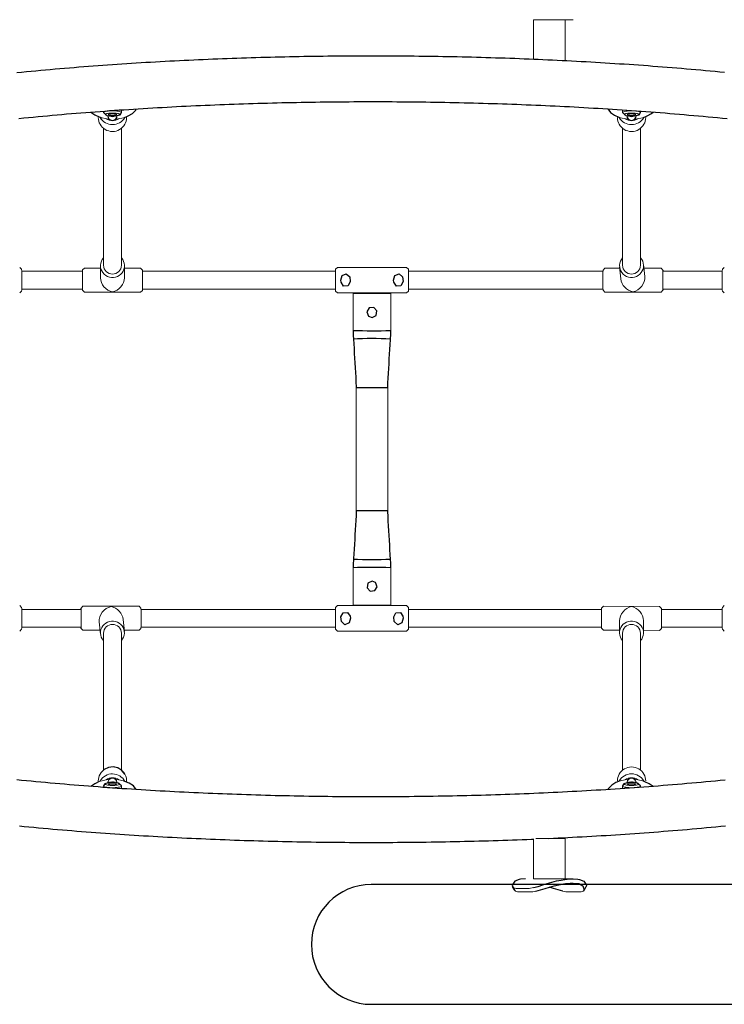
# Model space of a CAD drawing. Extents: x 5586 to 6228, y -5725 to -4998.
# Drawn here: x 5807 to 5836, y -5435 to -5394 of the extents above; entities that cross this region are included whole.
import ezdxf

# ---------------------------------------------------------------- set-up
doc = ezdxf.new("R2010")
doc.units = 0
doc.header["$MEASUREMENT"] = 0
for name, color, linetype in [('2D_BLACK', 251, 'CONTINUOUS'), ('2D_GALV', 145, 'CONTINUOUS'), ('2D_NRG_POST_CLR', 5, 'CONTINUOUS'), ('2D_NRGACCENT', 40, 'CONTINUOUS'), ('2D_REDROPE', 12, 'CONTINUOUS'), ('PHASE-1', 6, 'CONTINUOUS')]:
    doc.layers.add(name, color=color, linetype=linetype)

# ---------------------------------------------------------------- blocks, each defined once
blk = doc.blocks.new('RSTACO00')
at = {"layer": '2D_BLACK', "linetype": 'Continuous', "lineweight": 15}
for p, q in [((13.26, -14.126), (13.181, -14.205)), ((13.181, -14.205), (13.181, -14.924)), ((14.181, -14.205), (14.102, -14.126)), ((14.181, -16.547), (14.181, -14.205)), ((27.303, -14.266), (27.293, -16.608)), ((27.382, -14.187), (27.303, -14.266)), ((28.303, -14.27), (28.225, -14.191)), ((28.3, -14.939), (28.303, -14.27)), ((13.53, -14.889), (13.025, -14.94)), ((28.404, -14.939), (27.9, -14.939)), ((13.125, -15.935), (13.63, -15.884)), ((13.181, -15.929), (13.181, -16.547)), ((27.9, -15.939), (28.404, -15.939)), ((28.293, -16.612), (28.296, -15.939)), ((13.181, -16.547), (13.26, -16.626)), ((14.102, -16.626), (14.181, -16.547)), ((27.293, -16.608), (27.372, -16.687)), ((28.214, -16.691), (28.293, -16.612)), ((13.186, -35.927), (13.183, -36.6)), ((13.265, -35.848), (13.186, -35.927)), ((14.186, -35.931), (14.107, -35.852)), ((14.176, -38.273), (14.186, -35.931)), ((27.377, -35.913), (27.298, -35.992)), ((27.298, -35.992), (27.298, -38.334)), ((28.298, -35.992), (28.219, -35.913)), ((28.298, -36.61), (28.298, -35.992)), ((13.579, -36.6), (13.075, -36.6)), ((28.354, -36.604), (27.849, -36.655)), ((13.075, -37.6), (13.579, -37.6)), ((13.179, -37.6), (13.176, -38.269)), ((27.949, -37.65), (28.454, -37.599)), ((28.298, -38.334), (28.298, -37.615)), ((13.176, -38.269), (13.254, -38.348)), ((14.097, -38.352), (14.176, -38.273)), ((27.298, -38.334), (27.377, -38.413)), ((28.219, -38.413), (28.298, -38.334))]:
    blk.add_line(p, q, dxfattribs=at)
for points in [[(13.307, -14.122), (13.291, -14.123), (13.268, -14.125), (13.26, -14.126), (13.265, -14.128), (13.285, -14.129), (13.318, -14.131), (13.364, -14.132), (13.42, -14.133), (13.486, -14.134), (13.558, -14.135), (13.634, -14.135), (13.711, -14.135), (13.788, -14.135), (13.861, -14.134), (13.928, -14.134), (13.986, -14.132), (14.035, -14.131), (14.071, -14.13), (14.093, -14.128)], [(14.093, -14.128), (14.102, -14.127), (14.096, -14.125), (14.076, -14.123), (14.055, -14.122)], [(14.181, -14.205), (14.18, -14.205), (14.17, -14.207)], [(27.313, -14.266), (27.303, -14.266), (27.303, -14.266)], [(27.382, -14.187), (27.382, -14.187), (27.391, -14.187)], [(27.391, -14.187), (27.414, -14.187), (27.45, -14.187), (27.498, -14.187), (27.556, -14.188), (27.623, -14.188), (27.696, -14.188), (27.773, -14.188), (27.85, -14.189), (27.926, -14.189), (27.998, -14.189), (28.064, -14.19), (28.12, -14.19), (28.166, -14.19), (28.199, -14.19), (28.219, -14.191), (28.225, -14.191)], [(12.747, -15.065), (12.752, -15.061), (12.818, -15.011), (12.893, -14.973), (12.972, -14.948), (13.054, -14.938), (13.137, -14.942), (13.219, -14.96), (13.296, -14.992), (13.366, -15.037), (13.429, -15.093), (13.481, -15.159), (13.521, -15.233), (13.549, -15.313), (13.563, -15.397), (13.563, -15.482), (13.549, -15.565), (13.521, -15.645), (13.481, -15.719), (13.429, -15.785), (13.366, -15.84), (13.296, -15.885), (13.219, -15.916), (13.137, -15.933), (13.054, -15.937), (12.972, -15.926), (12.893, -15.9), (12.818, -15.862), (12.754, -15.813)], [(28.729, -15.813), (28.726, -15.816), (28.659, -15.866), (28.584, -15.904), (28.505, -15.928), (28.422, -15.939), (28.339, -15.935), (28.258, -15.916), (28.181, -15.884), (28.111, -15.84), (28.049, -15.783), (27.997, -15.717), (27.957, -15.643), (27.929, -15.563), (27.916, -15.479), (27.916, -15.394), (27.93, -15.311), (27.958, -15.231), (27.999, -15.157), (28.052, -15.091), (28.114, -15.036), (28.185, -14.991), (28.262, -14.96), (28.344, -14.943), (28.427, -14.939), (28.509, -14.951), (28.588, -14.976), (28.662, -15.014), (28.729, -15.065)], [(14.17, -16.549), (14.18, -16.547), (14.181, -16.547)], [(27.293, -16.608), (27.294, -16.608), (27.304, -16.608)], [(27.381, -16.687), (27.372, -16.687), (27.378, -16.687), (27.397, -16.687), (27.424, -16.688)], [(28.172, -16.691), (28.183, -16.691), (28.206, -16.691), (28.214, -16.691), (28.209, -16.691), (28.189, -16.69), (28.155, -16.69), (28.11, -16.69), (28.053, -16.69), (27.988, -16.689), (27.916, -16.689), (27.84, -16.689), (27.762, -16.688), (27.686, -16.688), (27.613, -16.688), (27.546, -16.688), (27.487, -16.687), (27.439, -16.687), (27.403, -16.687), (27.381, -16.687)], [(13.307, -35.848), (13.296, -35.848), (13.273, -35.848), (13.265, -35.848), (13.27, -35.848), (13.29, -35.849), (13.324, -35.849), (13.369, -35.849), (13.426, -35.849), (13.491, -35.85), (13.563, -35.85), (13.639, -35.85), (13.717, -35.851), (13.793, -35.851), (13.866, -35.851), (13.933, -35.851), (13.992, -35.852), (14.04, -35.852), (14.076, -35.852), (14.098, -35.852)], [(14.098, -35.852), (14.107, -35.852), (14.101, -35.852), (14.082, -35.852), (14.055, -35.851)], [(14.186, -35.931), (14.185, -35.931), (14.175, -35.931)], [(27.309, -35.99), (27.299, -35.991), (27.298, -35.992)], [(12.75, -36.726), (12.753, -36.723), (12.82, -36.673), (12.895, -36.635), (12.974, -36.611), (13.057, -36.6), (13.14, -36.604), (13.221, -36.623), (13.298, -36.654), (13.368, -36.699), (13.43, -36.756), (13.482, -36.822), (13.522, -36.896), (13.55, -36.976), (13.563, -37.06), (13.563, -37.145), (13.549, -37.228), (13.521, -37.308), (13.48, -37.382), (13.427, -37.447), (13.365, -37.503), (13.294, -37.547), (13.217, -37.579), (13.135, -37.596), (13.052, -37.599), (12.97, -37.588), (12.891, -37.563), (12.817, -37.525), (12.75, -37.474)], [(28.732, -37.474), (28.727, -37.478), (28.661, -37.528), (28.586, -37.566), (28.507, -37.591), (28.425, -37.601), (28.342, -37.597), (28.26, -37.579), (28.183, -37.547), (28.113, -37.502), (28.05, -37.446), (27.998, -37.38), (27.958, -37.306), (27.93, -37.226), (27.916, -37.142), (27.916, -37.057), (27.93, -36.974), (27.958, -36.894), (27.998, -36.82), (28.05, -36.754), (28.113, -36.698), (28.183, -36.654), (28.26, -36.623), (28.342, -36.606), (28.425, -36.602), (28.507, -36.613), (28.586, -36.639), (28.66, -36.677), (28.725, -36.726)], [(14.088, -38.352), (14.065, -38.352), (14.029, -38.352), (13.981, -38.352), (13.923, -38.351), (13.856, -38.351), (13.783, -38.351), (13.706, -38.35), (13.629, -38.35), (13.552, -38.35), (13.481, -38.35), (13.415, -38.349), (13.359, -38.349), (13.313, -38.349), (13.28, -38.348), (13.26, -38.348), (13.254, -38.348)], [(14.097, -38.352), (14.097, -38.352), (14.088, -38.352)], [(14.165, -38.273), (14.176, -38.273), (14.176, -38.273)], [(27.298, -38.334), (27.299, -38.333), (27.309, -38.332)], [(27.386, -38.411), (27.377, -38.412), (27.383, -38.414), (27.403, -38.416), (27.424, -38.417)], [(28.172, -38.417), (28.188, -38.416), (28.211, -38.414), (28.219, -38.413), (28.214, -38.411), (28.194, -38.409), (28.161, -38.408), (28.115, -38.407), (28.059, -38.406), (27.993, -38.405), (27.921, -38.404), (27.845, -38.404), (27.767, -38.404), (27.691, -38.404), (27.618, -38.405), (27.551, -38.405), (27.492, -38.406), (27.444, -38.408), (27.408, -38.409), (27.386, -38.411)]]:
    blk.add_lwpolyline(points, dxfattribs=at)
for centre, radius, start, end in [((13.053, -15.439), 0.374, 270.904, 89.096), ((28.426, -15.439), 0.374, 90.904, 269.096), ((13.681, -8.557), 8.08, 267.0128, 272.9885), ((27.798, -43.988), 8.086, 87.0156, 92.9869), ((13.053, -37.1), 0.374, 270.904, 89.096), ((28.426, -37.1), 0.374, 90.904, 269.096)]:
    blk.add_arc(centre, radius, start, end, dxfattribs=at)
for centre, major_axis, ratio, start_param, end_param in [((13.681, -15.376), (-0.403, 0.365), 0.809804, 3.977635, 5.651206), ((27.798, -15.439), (0.389, 0.387), 0.814425, 0.685501, 2.252074), ((13.681, -15.376), (0.371, 0.41), 0.816877, 3.876347, 5.344368), ((27.798, -15.439), (-0.387, 0.388), 0.814137, 0.885295, 2.460315), ((13.681, -37.1), (-0.387, 0.388), 0.814137, 4.026888, 5.601907), ((27.798, -37.163), (0.371, 0.41), 0.816877, 0.734754, 2.202776), ((13.681, -37.1), (0.389, 0.387), 0.814425, 3.827094, 5.393667), ((27.798, -37.163), (-0.403, 0.365), 0.809804, 0.836042, 2.509613)]:
    blk.add_ellipse(centre, major_axis=major_axis, ratio=ratio, start_param=start_param, end_param=end_param, dxfattribs=at)
at = {"layer": '2D_GALV', "linetype": 'Continuous', "lineweight": 15}
for p, q in [((13.15, -11.567), (13.228, -11.646)), ((14.133, -11.646), (14.212, -11.567)), ((27.267, -11.567), (27.346, -11.646)), ((28.251, -11.646), (28.329, -11.567)), ((6.686, -15.065), (6.623, -15.065)), ((34.857, -15.065), (34.792, -15.065)), ((6.836, -15.252), (6.813, -15.252)), ((34.666, -15.252), (34.643, -15.252)), ((6.57, -15.813), (6.686, -15.813)), ((6.813, -15.626), (6.836, -15.626)), ((34.643, -15.626), (34.666, -15.626)), ((34.792, -15.813), (34.909, -15.813)), ((13.228, -24.749), (13.149, -24.828)), ((13.149, -24.828), (13.149, -27.711)), ((13.228, -24.749), (14.133, -24.749)), ((14.212, -24.828), (14.133, -24.749)), ((14.212, -27.711), (14.212, -24.828)), ((27.346, -24.749), (27.267, -24.828)), ((27.267, -24.828), (27.267, -27.711)), ((27.346, -24.749), (28.251, -24.749)), ((28.329, -24.828), (28.251, -24.749)), ((28.329, -27.711), (28.329, -24.828)), ((14.232, -25.486), (14.232, -27.053)), ((27.247, -25.486), (27.247, -27.053)), ((14.212, -25.643), (14.232, -25.643)), ((27.247, -25.643), (27.267, -25.643)), ((14.232, -26.895), (14.212, -26.895)), ((27.267, -26.895), (27.247, -26.895)), ((13.149, -27.711), (13.228, -27.79)), ((14.133, -27.79), (13.228, -27.79)), ((14.133, -27.79), (14.212, -27.711)), ((27.267, -27.711), (27.346, -27.79)), ((28.251, -27.79), (27.346, -27.79)), ((28.251, -27.79), (28.329, -27.711)), ((6.686, -36.726), (6.57, -36.726)), ((6.836, -36.913), (6.813, -36.913)), ((34.909, -36.726), (34.793, -36.726)), ((6.813, -37.287), (6.836, -37.287)), ((34.643, -37.287), (34.666, -37.287)), ((6.622, -37.474), (6.686, -37.474)), ((13.228, -40.893), (13.15, -40.971)), ((14.212, -40.971), (14.133, -40.893)), ((27.346, -40.893), (27.267, -40.971)), ((28.329, -40.971), (28.251, -40.893))]:
    blk.add_line(p, q, dxfattribs=at)
for points in [[(14.133, -11.646), (14.126, -11.648), (14.104, -11.651), (14.069, -11.653), (14.021, -11.655), (13.963, -11.657), (13.895, -11.658), (13.821, -11.659), (13.741, -11.66), (13.66, -11.66), (13.58, -11.659), (13.503, -11.659), (13.431, -11.657), (13.368, -11.656), (13.315, -11.654), (13.273, -11.652), (13.245, -11.649), (13.23, -11.647), (13.228, -11.646)], [(28.251, -11.646), (28.249, -11.647), (28.234, -11.649), (28.206, -11.652), (28.164, -11.654), (28.111, -11.656), (28.048, -11.657), (27.976, -11.659), (27.899, -11.659), (27.819, -11.66), (27.737, -11.66), (27.658, -11.659), (27.584, -11.658), (27.516, -11.657), (27.457, -11.655), (27.41, -11.653), (27.375, -11.651), (27.353, -11.648), (27.346, -11.646)], [(6.686, -15.813), (6.678, -15.811), (6.664, -15.796), (6.65, -15.768), (6.637, -15.727), (6.626, -15.675), (6.618, -15.615), (6.612, -15.547), (6.609, -15.475), (6.609, -15.402), (6.612, -15.331), (6.618, -15.263), (6.626, -15.202), (6.637, -15.151), (6.65, -15.11), (6.664, -15.082), (6.678, -15.067), (6.686, -15.065)], [(6.819, -15.319), (6.813, -15.263), (6.804, -15.216), (6.793, -15.179), (6.78, -15.155), (6.767, -15.144), (6.754, -15.147), (6.741, -15.164), (6.729, -15.194), (6.719, -15.235), (6.711, -15.286), (6.706, -15.344), (6.703, -15.407), (6.703, -15.471), (6.706, -15.534), (6.711, -15.592), (6.719, -15.643), (6.729, -15.684), (6.741, -15.714), (6.754, -15.731), (6.767, -15.734), (6.78, -15.723), (6.793, -15.698), (6.804, -15.662), (6.813, -15.615), (6.819, -15.559)], [(34.66, -15.559), (34.666, -15.615), (34.675, -15.662), (34.686, -15.698), (34.699, -15.723), (34.712, -15.734), (34.725, -15.731), (34.738, -15.714), (34.75, -15.684), (34.76, -15.643), (34.768, -15.592), (34.773, -15.534), (34.776, -15.471), (34.776, -15.407), (34.773, -15.344), (34.768, -15.286), (34.76, -15.235), (34.75, -15.194), (34.738, -15.164), (34.725, -15.147), (34.712, -15.144), (34.699, -15.155), (34.686, -15.179), (34.675, -15.216), (34.666, -15.263), (34.66, -15.319)], [(34.793, -15.065), (34.801, -15.067), (34.815, -15.082), (34.829, -15.11), (34.842, -15.151), (34.853, -15.202), (34.861, -15.263), (34.867, -15.331), (34.87, -15.402), (34.87, -15.475), (34.867, -15.547), (34.861, -15.615), (34.853, -15.675), (34.842, -15.727), (34.829, -15.768), (34.815, -15.796), (34.801, -15.811), (34.793, -15.813)], [(6.798, -15.439), (6.797, -15.39), (6.792, -15.345), (6.785, -15.308), (6.776, -15.283), (6.766, -15.272), (6.756, -15.276), (6.746, -15.294), (6.738, -15.325), (6.732, -15.366), (6.729, -15.414), (6.729, -15.464), (6.732, -15.512), (6.738, -15.553), (6.746, -15.584), (6.756, -15.602), (6.766, -15.606), (6.776, -15.595), (6.785, -15.57), (6.792, -15.533), (6.797, -15.488), (6.798, -15.439)], [(6.821, -15.311), (6.821, -15.314), (6.819, -15.319)], [(6.821, -15.567), (6.821, -15.564), (6.819, -15.559)], [(34.658, -15.311), (34.658, -15.314), (34.66, -15.319)], [(34.658, -15.567), (34.658, -15.564), (34.66, -15.559)], [(34.681, -15.439), (34.682, -15.488), (34.687, -15.533), (34.694, -15.57), (34.703, -15.595), (34.713, -15.606), (34.723, -15.602), (34.733, -15.584), (34.741, -15.553), (34.747, -15.512), (34.75, -15.464), (34.75, -15.414), (34.747, -15.366), (34.741, -15.325), (34.733, -15.294), (34.723, -15.276), (34.713, -15.272), (34.703, -15.283), (34.694, -15.308), (34.687, -15.345), (34.682, -15.39), (34.681, -15.439)], [(6.686, -37.474), (6.678, -37.472), (6.664, -37.457), (6.65, -37.429), (6.637, -37.388), (6.626, -37.336), (6.618, -37.276), (6.612, -37.208), (6.609, -37.137), (6.609, -37.063), (6.612, -36.992), (6.618, -36.924), (6.626, -36.864), (6.637, -36.812), (6.65, -36.771), (6.664, -36.743), (6.678, -36.728), (6.686, -36.726)], [(6.819, -36.98), (6.813, -36.924), (6.804, -36.877), (6.793, -36.841), (6.78, -36.816), (6.767, -36.805), (6.754, -36.808), (6.741, -36.825), (6.729, -36.855), (6.719, -36.896), (6.711, -36.947), (6.706, -37.005), (6.703, -37.068), (6.703, -37.132), (6.706, -37.195), (6.711, -37.253), (6.719, -37.304), (6.729, -37.345), (6.741, -37.375), (6.754, -37.392), (6.767, -37.395), (6.78, -37.384), (6.793, -37.359), (6.804, -37.323), (6.813, -37.276), (6.819, -37.22)], [(6.798, -37.1), (6.797, -37.051), (6.792, -37.006), (6.785, -36.969), (6.776, -36.944), (6.766, -36.933), (6.756, -36.937), (6.746, -36.955), (6.738, -36.986), (6.732, -37.027), (6.729, -37.075), (6.729, -37.125), (6.732, -37.173), (6.738, -37.214), (6.746, -37.245), (6.756, -37.263), (6.766, -37.267), (6.776, -37.256), (6.785, -37.231), (6.792, -37.194), (6.797, -37.149), (6.798, -37.1)], [(6.821, -36.972), (6.821, -36.975), (6.819, -36.98)], [(34.658, -36.972), (34.658, -36.975), (34.66, -36.98)], [(34.66, -37.22), (34.666, -37.276), (34.675, -37.323), (34.686, -37.359), (34.699, -37.384), (34.712, -37.395), (34.725, -37.392), (34.738, -37.375), (34.75, -37.345), (34.76, -37.304), (34.768, -37.253), (34.773, -37.195), (34.776, -37.132), (34.776, -37.068), (34.773, -37.005), (34.768, -36.947), (34.76, -36.896), (34.75, -36.855), (34.738, -36.825), (34.725, -36.808), (34.712, -36.805), (34.699, -36.816), (34.686, -36.841), (34.675, -36.877), (34.666, -36.924), (34.66, -36.98)], [(34.681, -37.1), (34.682, -37.149), (34.687, -37.194), (34.694, -37.231), (34.703, -37.256), (34.713, -37.267), (34.723, -37.263), (34.733, -37.245), (34.741, -37.214), (34.747, -37.173), (34.75, -37.125), (34.75, -37.075), (34.747, -37.027), (34.741, -36.986), (34.733, -36.955), (34.723, -36.937), (34.713, -36.933), (34.703, -36.944), (34.694, -36.969), (34.687, -37.006), (34.682, -37.051), (34.681, -37.1)], [(34.793, -36.726), (34.801, -36.728), (34.815, -36.743), (34.829, -36.771), (34.842, -36.812), (34.853, -36.864), (34.861, -36.924), (34.867, -36.992), (34.87, -37.063), (34.87, -37.137), (34.867, -37.208), (34.861, -37.276), (34.853, -37.336), (34.842, -37.388), (34.829, -37.429), (34.815, -37.457), (34.801, -37.472), (34.793, -37.474)], [(6.821, -37.228), (6.821, -37.225), (6.819, -37.22)], [(34.658, -37.228), (34.658, -37.225), (34.66, -37.22)], [(13.228, -40.893), (13.23, -40.892), (13.245, -40.89), (13.273, -40.887), (13.315, -40.885), (13.368, -40.883), (13.431, -40.882), (13.503, -40.88), (13.58, -40.88), (13.66, -40.879), (13.741, -40.879), (13.821, -40.88), (13.895, -40.881), (13.963, -40.882), (14.021, -40.884), (14.069, -40.886), (14.104, -40.888), (14.126, -40.891), (14.133, -40.893)], [(27.346, -40.893), (27.353, -40.891), (27.375, -40.888), (27.41, -40.886), (27.457, -40.884), (27.516, -40.882), (27.584, -40.881), (27.658, -40.88), (27.737, -40.879), (27.819, -40.879), (27.899, -40.88), (27.976, -40.88), (28.048, -40.882), (28.111, -40.883), (28.164, -40.885), (28.206, -40.887), (28.234, -40.89), (28.249, -40.892), (28.251, -40.893)]]:
    blk.add_lwpolyline(points, dxfattribs=at)
at = {"layer": '2D_GALV', "color": 8, "linetype": 'Continuous'}
for points in [[(6.821, -15.311), (6.773, -15.118), (6.686, -15.066)], [(34.793, -15.066), (34.674, -15.205), (34.658, -15.311)], [(6.686, -15.812), (6.805, -15.673), (6.821, -15.567)], [(6.841, -15.439), (6.819, -15.319)], [(6.819, -15.559), (6.841, -15.439)], [(6.836, -15.4), (6.821, -15.311)], [(6.821, -15.567), (6.837, -15.477)], [(6.841, -15.439), (6.824, -15.511)], [(6.836, -15.396), (6.841, -15.439)], [(6.836, -15.477), (6.841, -15.439)], [(34.66, -15.319), (34.638, -15.439)], [(34.638, -15.439), (34.654, -15.366)], [(34.643, -15.401), (34.638, -15.439)], [(34.643, -15.482), (34.638, -15.439)], [(34.638, -15.439), (34.66, -15.559)], [(34.658, -15.311), (34.642, -15.401)], [(34.642, -15.478), (34.658, -15.567)], [(34.658, -15.567), (34.706, -15.759), (34.792, -15.812)], [(6.821, -36.972), (6.773, -36.78), (6.686, -36.727)], [(6.841, -37.1), (6.819, -36.98)], [(6.836, -37.061), (6.821, -36.972)], [(34.66, -36.98), (34.638, -37.1)], [(34.658, -36.972), (34.642, -37.062)], [(34.793, -36.727), (34.674, -36.866), (34.658, -36.972)], [(6.686, -37.473), (6.805, -37.334), (6.821, -37.228)], [(6.819, -37.22), (6.841, -37.1)], [(6.821, -37.228), (6.837, -37.138)], [(6.841, -37.1), (6.825, -37.173)], [(6.836, -37.057), (6.841, -37.1)], [(6.836, -37.138), (6.841, -37.1)], [(34.638, -37.1), (34.654, -37.027)], [(34.643, -37.062), (34.638, -37.1)], [(34.643, -37.143), (34.638, -37.1)], [(34.638, -37.1), (34.66, -37.22)], [(34.643, -37.139), (34.658, -37.228)], [(34.658, -37.228), (34.706, -37.42), (34.793, -37.473)]]:
    blk.add_lwpolyline(points, dxfattribs=at)
for points in [[(13.681, -25.368), (13.492, -25.311), (13.414, -25.138), (13.542, -24.995), (13.738, -24.971), (13.911, -25.063), (13.927, -25.249), (13.765, -25.357)], [(27.798, -24.967), (27.987, -25.024), (28.065, -25.196), (27.937, -25.339), (27.741, -25.363), (27.568, -25.272), (27.552, -25.085), (27.714, -24.977)], [(13.681, -27.572), (13.492, -27.515), (13.414, -27.343), (13.542, -27.2), (13.738, -27.176), (13.911, -27.267), (13.927, -27.453), (13.765, -27.562)], [(27.798, -27.171), (27.987, -27.228), (28.065, -27.4), (27.937, -27.544), (27.741, -27.568), (27.568, -27.476), (27.552, -27.29), (27.714, -27.182)]]:
    blk.add_lwpolyline(points, close=True, dxfattribs=at)
at = {"layer": '2D_GALV', "color": 7, "linetype": 'Continuous'}
blk.add_lwpolyline([(34.307, -36.582), (34.151, -36.706), (34.046, -36.875), (34.003, -37.069), (34.026, -37.267), (34.113, -37.446), (34.254, -37.587), (34.306, -37.617)], dxfattribs=at)
at = {"layer": '2D_GALV', "linetype": 'Continuous', "lineweight": 15}
for centre, radius, start, end in [((6.591, -15.439), 0.596, 300.283, 59.717), ((6.895, -15.417), 0.569, 60.8877, 89.9641), ((6.564, -15.439), 0.46, 324.4706, 35.5294), ((6.878, -15.439), 0.596, 299.3208, 60.5119), ((34.6, -15.439), 0.596, 119.3202, 240.5125), ((34.888, -15.439), 0.596, 120.2834, 239.7166), ((34.584, -15.417), 0.569, 90.0335, 118.9426), ((34.915, -15.439), 0.46, 144.4706, 215.5294), ((6.821, -15.439), 0.187, 270.8994, 89.1006), ((6.836, -15.439), 0.187, 270, 90), ((34.643, -15.439), 0.187, 90, 270), ((34.658, -15.439), 0.187, 90.8992, 269.1008), ((6.895, -15.46), 0.569, 270.0338, 298.9422), ((34.584, -15.46), 0.569, 240.8873, 269.9643), ((6.591, -37.1), 0.596, 300.2827, 59.7173), ((6.895, -37.078), 0.569, 60.8839, 89.9678), ((6.878, -37.1), 0.596, 299.3205, 60.5121), ((34.601, -37.1), 0.596, 119.3204, 240.5123), ((34.881, -37.104), 0.589, 117.6002, 240.124), ((34.597, -37.111), 0.604, 85.8369, 118.5239), ((6.821, -37.1), 0.187, 270.8979, 89.1021), ((6.836, -37.1), 0.187, 270, 90), ((6.564, -37.1), 0.46, 324.4706, 35.5294), ((34.915, -37.1), 0.46, 144.4706, 215.5294), ((34.643, -37.1), 0.187, 90, 270), ((34.658, -37.1), 0.187, 90.898, 269.102), ((6.895, -37.122), 0.569, 270.0271, 298.9453), ((34.584, -37.122), 0.569, 240.885, 269.9704)]:
    blk.add_arc(centre, radius, start, end, dxfattribs=at)
at = {"layer": '2D_NRGACCENT', "linetype": 'Continuous', "lineweight": 15}
for p, q in [((39.222, -17.625), (39.222, -18.058)), ((2.806, -17.875), (2.806, -19.529)), ((38.673, -19.529), (38.673, -17.875)), ((4.491, -18.214), (2.806, -18.214)), ((38.673, -18.214), (36.988, -18.214)), ((36.988, -19.434), (36.988, -18.214)), ((2.806, -19.529), (4.464, -19.529)), ((37.015, -19.529), (38.673, -19.529)), ((39.222, -20.118), (39.222, -19.685)), ((39.077, -20.212), (39.077, -19.778)), ((39.043, -20.375), (39.188, -20.282)), ((15.794, -25.486), (14.232, -25.486)), ((27.247, -25.486), (25.685, -25.486)), ((23.31, -25.612), (18.169, -25.612)), ((14.232, -27.053), (15.794, -27.053)), ((18.169, -26.927), (23.31, -26.927)), ((25.685, -27.053), (27.247, -27.053))]:
    blk.add_line(p, q, dxfattribs=at)
at = {"layer": '2D_NRGACCENT', "color": 8, "linetype": 'Continuous'}
for points in [[(5.014, -11.556), (4.995, -11.755), (4.975, -11.954), (4.957, -12.153), (4.938, -12.352), (4.92, -12.551), (4.902, -12.75), (4.884, -12.949), (4.867, -13.149), (4.85, -13.348), (4.833, -13.547), (4.817, -13.747), (4.801, -13.946), (4.785, -14.145), (4.769, -14.345), (4.754, -14.544), (4.739, -14.744), (4.725, -14.943), (4.71, -15.143), (4.696, -15.342), (4.682, -15.542), (4.669, -15.741), (4.656, -15.941), (4.643, -16.14), (4.63, -16.34), (4.617, -16.539), (4.605, -16.739), (4.593, -16.939), (4.582, -17.138), (4.571, -17.338), (4.56, -17.538), (4.549, -17.737), (4.538, -17.937), (4.528, -18.137), (4.518, -18.337), (4.508, -18.536), (4.499, -18.736), (4.49, -18.936), (4.481, -19.136), (4.472, -19.336), (4.464, -19.514)], [(36.988, -18.899), (36.979, -18.699), (36.969, -18.5), (36.959, -18.3), (36.949, -18.1), (36.939, -17.9), (36.928, -17.701), (36.917, -17.501), (36.906, -17.301), (36.895, -17.102), (36.883, -16.902), (36.871, -16.702), (36.859, -16.503), (36.847, -16.303), (36.834, -16.103), (36.821, -15.904), (36.808, -15.704), (36.794, -15.505), (36.78, -15.305), (36.766, -15.106), (36.752, -14.906), (36.737, -14.707), (36.722, -14.507), (36.707, -14.308), (36.691, -14.109), (36.675, -13.909), (36.659, -13.71), (36.643, -13.511), (36.626, -13.311), (36.609, -13.112), (36.592, -12.913), (36.574, -12.714), (36.556, -12.514), (36.538, -12.315), (36.519, -12.116), (36.5, -11.917), (36.481, -11.718), (36.461, -11.519)], [(6.927, -41.005), (6.907, -40.806), (6.888, -40.606), (6.869, -40.407), (6.85, -40.208), (6.831, -40.009), (6.813, -39.81), (6.795, -39.611), (6.777, -39.412), (6.76, -39.212), (6.743, -39.013), (6.727, -38.814), (6.71, -38.614), (6.694, -38.415), (6.678, -38.216), (6.663, -38.016), (6.648, -37.817), (6.633, -37.617), (6.618, -37.418), (6.604, -37.218), (6.59, -37.019), (6.576, -36.819), (6.563, -36.62), (6.55, -36.42), (6.537, -36.221), (6.524, -36.021), (6.512, -35.821), (6.5, -35.622), (6.488, -35.422), (6.476, -35.223), (6.465, -35.023), (6.454, -34.823), (6.443, -34.623), (6.433, -34.424), (6.423, -34.224), (6.413, -34.024), (6.403, -33.824), (6.394, -33.625), (6.385, -33.425), (6.376, -33.225), (6.368, -33.025), (6.359, -32.825), (6.351, -32.626), (6.343, -32.426), (6.336, -32.226), (6.328, -32.026), (6.321, -31.826), (6.315, -31.626), (6.308, -31.426), (6.302, -31.226), (6.296, -31.027), (6.29, -30.827), (6.285, -30.627), (6.279, -30.427), (6.274, -30.227), (6.27, -30.027), (6.265, -29.827), (6.261, -29.627), (6.257, -29.427), (6.253, -29.227), (6.25, -29.027), (6.246, -28.827), (6.243, -28.627), (6.24, -28.427), (6.238, -28.227), (6.236, -28.027), (6.234, -27.827), (6.232, -27.627), (6.23, -27.427), (6.229, -27.227), (6.228, -27.027), (6.227, -26.827), (6.227, -26.627), (6.226, -26.427), (6.226, -26.227), (6.226, -26.027), (6.227, -25.827), (6.227, -25.627), (6.228, -25.427), (6.229, -25.227), (6.231, -25.027), (6.233, -24.827), (6.234, -24.627), (6.237, -24.427), (6.239, -24.227), (6.242, -24.027), (6.244, -23.827), (6.248, -23.627), (6.251, -23.427), (6.255, -23.227), (6.258, -23.027), (6.263, -22.827), (6.267, -22.628), (6.272, -22.428), (6.276, -22.228), (6.282, -22.028), (6.287, -21.828), (6.293, -21.628), (6.298, -21.428), (6.305, -21.228), (6.311, -21.028), (6.318, -20.828), (6.324, -20.628), (6.332, -20.429), (6.339, -20.229), (6.347, -20.029), (6.354, -19.829), (6.363, -19.629), (6.371, -19.429), (6.38, -19.229), (6.389, -19.03), (6.398, -18.83), (6.407, -18.63), (6.417, -18.43), (6.427, -18.231), (6.437, -18.031), (6.448, -17.831), (6.459, -17.631), (6.47, -17.432), (6.481, -17.232), (6.493, -17.032), (6.505, -16.833), (6.517, -16.633), (6.529, -16.434), (6.542, -16.234), (6.555, -16.034), (6.568, -15.835), (6.582, -15.635), (6.596, -15.436), (6.61, -15.236), (6.624, -15.037), (6.639, -14.837), (6.654, -14.638), (6.669, -14.438), (6.685, -14.239), (6.701, -14.04), (6.717, -13.84), (6.734, -13.641), (6.75, -13.442), (6.767, -13.242), (6.785, -13.043), (6.803, -12.844), (6.821, -12.645), (6.839, -12.446), (6.858, -12.247), (6.877, -12.047), (6.896, -11.848), (6.916, -11.649), (6.936, -11.45)], [(34.552, -11.534), (34.572, -11.733), (34.591, -11.932), (34.61, -12.131), (34.629, -12.331), (34.648, -12.53), (34.666, -12.729), (34.684, -12.928), (34.701, -13.127), (34.719, -13.327), (34.736, -13.526), (34.752, -13.725), (34.769, -13.925), (34.785, -14.124), (34.801, -14.323), (34.816, -14.523), (34.831, -14.722), (34.846, -14.922), (34.861, -15.121), (34.875, -15.32), (34.889, -15.52), (34.903, -15.719), (34.916, -15.919), (34.929, -16.119), (34.942, -16.318), (34.955, -16.518), (34.967, -16.717), (34.979, -16.917), (34.991, -17.117), (35.003, -17.316), (35.014, -17.516), (35.025, -17.716), (35.035, -17.915), (35.046, -18.115), (35.056, -18.315), (35.066, -18.515), (35.076, -18.714), (35.085, -18.914), (35.094, -19.114), (35.103, -19.314), (35.111, -19.514), (35.12, -19.713), (35.128, -19.913), (35.136, -20.113), (35.143, -20.313), (35.15, -20.513), (35.157, -20.713), (35.164, -20.913), (35.171, -21.113), (35.177, -21.312), (35.183, -21.512), (35.189, -21.712), (35.194, -21.912), (35.2, -22.112), (35.205, -22.312), (35.209, -22.512), (35.214, -22.712), (35.218, -22.912), (35.222, -23.112), (35.226, -23.312), (35.229, -23.512), (35.233, -23.712), (35.236, -23.912), (35.239, -24.112), (35.241, -24.312), (35.243, -24.512), (35.245, -24.712), (35.247, -24.912), (35.249, -25.112), (35.25, -25.312), (35.251, -25.512), (35.252, -25.712), (35.252, -25.912), (35.253, -26.112), (35.253, -26.312), (35.253, -26.512), (35.252, -26.712), (35.252, -26.912), (35.251, -27.112), (35.249, -27.312), (35.248, -27.512), (35.246, -27.712), (35.245, -27.912), (35.242, -28.112), (35.24, -28.312), (35.237, -28.512), (35.234, -28.712), (35.231, -28.912), (35.228, -29.112), (35.224, -29.311), (35.221, -29.511), (35.216, -29.711), (35.212, -29.911), (35.207, -30.111), (35.203, -30.311), (35.197, -30.511), (35.192, -30.711), (35.186, -30.911), (35.181, -31.111), (35.174, -31.311), (35.168, -31.511), (35.161, -31.711), (35.155, -31.911), (35.147, -32.11), (35.14, -32.31), (35.132, -32.51), (35.124, -32.71), (35.116, -32.91), (35.108, -33.11), (35.099, -33.309), (35.09, -33.509), (35.081, -33.709), (35.072, -33.909), (35.062, -34.109), (35.052, -34.308), (35.042, -34.508), (35.031, -34.708), (35.02, -34.907), (35.009, -35.107), (34.998, -35.307), (34.986, -35.507), (34.974, -35.706), (34.962, -35.906), (34.95, -36.105), (34.937, -36.305), (34.924, -36.505), (34.911, -36.704), (34.897, -36.904), (34.883, -37.103), (34.869, -37.303), (34.855, -37.502), (34.84, -37.702), (34.825, -37.901), (34.81, -38.1), (34.794, -38.3), (34.778, -38.499), (34.762, -38.699), (34.745, -38.898), (34.729, -39.097), (34.711, -39.296), (34.694, -39.496), (34.676, -39.695), (34.658, -39.894), (34.64, -40.093), (34.621, -40.292), (34.602, -40.491), (34.583, -40.691), (34.563, -40.89), (34.543, -41.089)], [(38.673, -17.875), (38.687, -17.676), (38.699, -17.615)], [(38.699, -17.615), (38.779, -17.433), (38.936, -17.318), (38.99, -17.326)], [(38.85, -17.875), (38.866, -17.676), (38.874, -17.642)], [(38.874, -17.642), (38.964, -17.465), (39.14, -17.412), (39.188, -17.461)], [(39.132, -17.408), (38.99, -17.325)], [(38.699, -18.219), (38.678, -18.02), (38.673, -17.875)], [(38.874, -18.193), (38.854, -17.994), (38.85, -17.875)], [(39.043, -19.527), (38.99, -19.334), (38.929, -19.144), (38.87, -18.953), (38.813, -18.761), (38.764, -18.567), (38.724, -18.371), (38.699, -18.219)], [(39.188, -19.434), (39.137, -19.24), (39.08, -19.049), (39.022, -18.857), (38.969, -18.664), (38.922, -18.47), (38.887, -18.273), (38.874, -18.193)], [(39.188, -18.309), (39.137, -18.503), (39.08, -18.694), (39.027, -18.871)], [(4.464, -19.514), (4.456, -19.714), (4.448, -19.913), (4.44, -20.113), (4.433, -20.313), (4.426, -20.513), (4.419, -20.713), (4.412, -20.913), (4.406, -21.113), (4.399, -21.313), (4.393, -21.512), (4.388, -21.712), (4.382, -21.912), (4.377, -22.112), (4.372, -22.312), (4.367, -22.512), (4.363, -22.712), (4.359, -22.912), (4.355, -23.112), (4.351, -23.312), (4.348, -23.512), (4.344, -23.712), (4.341, -23.912), (4.339, -24.112), (4.336, -24.312), (4.334, -24.512), (4.332, -24.712), (4.33, -24.912), (4.329, -25.112), (4.327, -25.312), (4.326, -25.512), (4.326, -25.712), (4.325, -25.912), (4.325, -26.112), (4.325, -26.312), (4.325, -26.512), (4.325, -26.712), (4.326, -26.912), (4.327, -27.112), (4.328, -27.312), (4.329, -27.512), (4.331, -27.712), (4.333, -27.912), (4.335, -28.112), (4.337, -28.312), (4.34, -28.512), (4.343, -28.712), (4.346, -28.912), (4.349, -29.112), (4.353, -29.312), (4.356, -29.512), (4.361, -29.712), (4.365, -29.911), (4.369, -30.111), (4.374, -30.311), (4.379, -30.511), (4.385, -30.711), (4.39, -30.911), (4.396, -31.111), (4.402, -31.311), (4.408, -31.511), (4.415, -31.711), (4.422, -31.911), (4.429, -32.111), (4.436, -32.31), (4.444, -32.51), (4.451, -32.71), (4.459, -32.91), (4.468, -33.11), (4.476, -33.31), (4.485, -33.509), (4.494, -33.709), (4.504, -33.909), (4.513, -34.109), (4.523, -34.308), (4.533, -34.508), (4.544, -34.708), (4.554, -34.908), (4.565, -35.107), (4.577, -35.307), (4.588, -35.507), (4.6, -35.706), (4.612, -35.906), (4.624, -36.106), (4.637, -36.305), (4.649, -36.505), (4.663, -36.704), (4.676, -36.904), (4.69, -37.103), (4.704, -37.303), (4.718, -37.502), (4.732, -37.702), (4.747, -37.901), (4.762, -38.101), (4.778, -38.3), (4.793, -38.5), (4.809, -38.699), (4.826, -38.898), (4.842, -39.098), (4.859, -39.297), (4.876, -39.496), (4.894, -39.695), (4.911, -39.895), (4.929, -40.094), (4.948, -40.293), (4.966, -40.492), (4.986, -40.691), (5.005, -40.89), (5.025, -41.089)], [(36.465, -40.983), (36.484, -40.784), (36.504, -40.585), (36.522, -40.386), (36.541, -40.187), (36.559, -39.988), (36.577, -39.789), (36.595, -39.589), (36.612, -39.39), (36.629, -39.191), (36.646, -38.992), (36.662, -38.792), (36.678, -38.593), (36.694, -38.394), (36.71, -38.194), (36.725, -37.995), (36.74, -37.795), (36.754, -37.596), (36.769, -37.396), (36.783, -37.197), (36.797, -36.997), (36.81, -36.798), (36.823, -36.598), (36.836, -36.399), (36.849, -36.199), (36.861, -35.999), (36.874, -35.8), (36.885, -35.6), (36.897, -35.4), (36.908, -35.201), (36.919, -35.001), (36.93, -34.801), (36.941, -34.602), (36.951, -34.402), (36.961, -34.202), (36.971, -34.002), (36.98, -33.803), (36.989, -33.603), (36.998, -33.403), (37.007, -33.203), (37.016, -33.003), (37.024, -32.804), (37.032, -32.604), (37.039, -32.404), (37.047, -32.204), (37.054, -32.004), (37.061, -31.804), (37.068, -31.604), (37.074, -31.405), (37.08, -31.205), (37.086, -31.005), (37.092, -30.805), (37.097, -30.605), (37.102, -30.405), (37.107, -30.205), (37.112, -30.005), (37.116, -29.805), (37.121, -29.605), (37.125, -29.405), (37.128, -29.205), (37.132, -29.005), (37.135, -28.805), (37.138, -28.605), (37.141, -28.405), (37.143, -28.205), (37.145, -28.005), (37.147, -27.805), (37.149, -27.605), (37.15, -27.405), (37.152, -27.205), (37.153, -27.005), (37.154, -26.805), (37.154, -26.605), (37.154, -26.405), (37.154, -26.205), (37.154, -26.005), (37.154, -25.805), (37.153, -25.605), (37.152, -25.405), (37.151, -25.205), (37.15, -25.005), (37.148, -24.805), (37.146, -24.605), (37.144, -24.405), (37.141, -24.205), (37.139, -24.005), (37.136, -23.805), (37.133, -23.605), (37.129, -23.405), (37.126, -23.206), (37.122, -23.006), (37.118, -22.806), (37.114, -22.606), (37.109, -22.406), (37.104, -22.206), (37.099, -22.006), (37.094, -21.806), (37.088, -21.606), (37.082, -21.406), (37.076, -21.206), (37.07, -21.006), (37.063, -20.806), (37.057, -20.606), (37.049, -20.407), (37.042, -20.207), (37.035, -20.007), (37.027, -19.807), (37.018, -19.607), (37.014, -19.514)], [(38.673, -19.868), (38.687, -20.067), (38.699, -20.128)], [(38.699, -20.128), (38.779, -20.31), (38.936, -20.425), (39.043, -20.375)], [(38.99, -20.418), (39.132, -20.335)], [(39.132, -20.332), (39.188, -20.282)], [(15.794, -25.486), (15.799, -25.686), (15.803, -25.886), (15.805, -26.086), (15.806, -26.269)], [(25.685, -25.486), (25.68, -25.686), (25.676, -25.886), (25.674, -26.086), (25.673, -26.269)], [(16.14, -25.492), (16.132, -25.692), (16.127, -25.892), (16.123, -26.092), (16.121, -26.269)], [(18.169, -25.612), (18.169, -26.927)], [(23.31, -25.612), (23.31, -26.269)], [(25.339, -25.492), (25.347, -25.692), (25.352, -25.892), (25.356, -26.092), (25.358, -26.269)], [(15.806, -26.269), (15.805, -26.469), (15.802, -26.669), (15.799, -26.869), (15.794, -27.053)], [(16.121, -26.269), (16.123, -26.469), (16.127, -26.669), (16.133, -26.869), (16.14, -27.047)], [(23.31, -26.269), (23.31, -26.927)], [(25.358, -26.269), (25.356, -26.469), (25.352, -26.669), (25.346, -26.869), (25.339, -27.047)], [(25.673, -26.269), (25.674, -26.469), (25.677, -26.669), (25.68, -26.869), (25.685, -27.053)]]:
    blk.add_lwpolyline(points, dxfattribs=at)
at = {"layer": '2D_NRGACCENT', "color": 7, "linetype": 'Continuous'}
for points in [[(16.14, -25.492), (15.94, -25.487), (15.794, -25.486)], [(25.685, -25.486), (25.485, -25.488), (25.339, -25.492)], [(18.169, -25.612), (17.969, -25.602), (17.769, -25.593), (17.569, -25.582), (17.37, -25.571), (17.17, -25.56), (16.97, -25.547), (16.771, -25.534), (16.571, -25.521), (16.372, -25.508), (16.172, -25.495), (16.14, -25.492)], [(25.339, -25.492), (25.14, -25.506), (24.94, -25.519), (24.741, -25.532), (24.541, -25.545), (24.341, -25.558), (24.142, -25.569), (23.942, -25.581), (23.742, -25.591), (23.543, -25.601), (23.343, -25.61), (23.31, -25.612)], [(15.794, -27.053), (15.994, -27.051), (16.14, -27.047)], [(16.14, -27.047), (16.339, -27.033), (16.539, -27.02), (16.738, -27.007), (16.938, -26.994), (17.138, -26.981), (17.337, -26.97), (17.537, -26.958), (17.737, -26.948), (17.936, -26.938), (18.136, -26.928), (18.169, -26.927)], [(23.31, -26.927), (23.51, -26.936), (23.71, -26.946), (23.91, -26.957), (24.109, -26.968), (24.309, -26.979), (24.509, -26.992), (24.708, -27.005), (24.908, -27.018), (25.107, -27.031), (25.307, -27.044), (25.339, -27.047)], [(25.339, -27.047), (25.539, -27.052), (25.685, -27.053)]]:
    blk.add_lwpolyline(points, dxfattribs=at)
at = {"layer": '2D_NRGACCENT', "color": 8, "linetype": 'Continuous'}
for points in [[(15.236, -26.269), (15.149, -26.097), (14.96, -26.061), (14.817, -26.191), (14.835, -26.383), (14.999, -26.485), (15.179, -26.416)], [(26.243, -26.269), (26.33, -26.442), (26.519, -26.478), (26.662, -26.348), (26.644, -26.156), (26.48, -26.054), (26.3, -26.123)]]:
    blk.add_lwpolyline(points, close=True, dxfattribs=at)
at = {"layer": '2D_NRGACCENT', "linetype": 'Continuous', "lineweight": 15}
for centre, radius, start, end in [((38.89, -17.608), 0.332, 357.085, 26.1268), ((38.065, -18.032), 1.157, 346.1129, 358.6882), ((37.92, -19.805), 1.157, 1.3115, 13.888), ((38.065, -19.711), 1.157, 1.3124, 13.887), ((38.89, -20.135), 0.332, 333.8739, 2.9143), ((38.745, -20.229), 0.332, 333.8734, 2.9148)]:
    blk.add_arc(centre, radius, start, end, dxfattribs=at)
at = {"layer": '2D_REDROPE', "linetype": 'Continuous', "lineweight": 15}
for p, q in [((13.307, -11.654), (13.307, -14.122)), ((14.055, -14.122), (14.055, -11.654)), ((27.424, -11.654), (27.424, -14.187)), ((28.172, -14.19), (28.172, -11.654)), ((6.961, -15.3), (6.901, -14.967)), ((13.058, -15.065), (7.343, -15.065)), ((34.136, -15.065), (28.42, -15.065)), ((34.578, -14.967), (34.518, -15.3)), ((34.578, -14.969), (34.518, -15.3)), ((6.901, -15.91), (6.961, -15.578)), ((34.518, -15.578), (34.578, -15.91)), ((34.518, -15.578), (34.578, -15.909)), ((7.343, -15.813), (13.059, -15.813)), ((28.42, -15.813), (34.136, -15.813)), ((13.307, -16.63), (13.307, -24.749)), ((14.055, -24.749), (14.055, -16.63)), ((27.424, -16.688), (27.424, -24.749)), ((28.172, -24.749), (28.172, -16.691)), ((13.307, -27.79), (13.307, -35.848)), ((14.055, -35.851), (14.055, -27.79)), ((27.424, -27.79), (27.424, -35.909)), ((28.172, -35.909), (28.172, -27.79)), ((6.961, -36.961), (6.901, -36.63)), ((13.059, -36.726), (7.343, -36.726)), ((34.136, -36.726), (28.42, -36.726)), ((34.586, -36.638), (34.518, -36.961)), ((6.9, -37.541), (6.954, -37.245)), ((34.518, -37.239), (34.608, -37.655)), ((7.343, -37.474), (13.059, -37.474)), ((28.421, -37.474), (34.136, -37.474)), ((13.307, -38.349), (13.307, -40.885)), ((14.055, -40.885), (14.055, -38.352)), ((27.424, -38.417), (27.424, -40.885)), ((28.172, -40.885), (28.172, -38.417))]:
    blk.add_line(p, q, dxfattribs=at)
at = {"layer": '2D_REDROPE', "color": 7, "linetype": 'Continuous'}
for points in [[(6.902, -14.963), (6.82, -14.781), (6.717, -14.609), (6.662, -14.539)], [(34.817, -14.539), (34.708, -14.706), (34.619, -14.885), (34.58, -14.964)], [(6.53, -16.432), (6.687, -16.311), (6.795, -16.143), (6.882, -15.964), (6.896, -15.916)], [(34.578, -15.909), (34.656, -16.093), (34.759, -16.264), (34.898, -16.406), (34.949, -16.431)], [(6.9, -36.627), (6.817, -36.445), (6.718, -36.271), (6.577, -36.131), (6.53, -36.108)], [(34.949, -36.107), (34.792, -36.228), (34.686, -36.397), (34.606, -36.58), (34.586, -36.638)], [(6.662, -37.999), (6.774, -37.835), (6.867, -37.658), (6.9, -37.541)], [(34.608, -37.662), (34.702, -37.837), (34.817, -38)]]:
    blk.add_lwpolyline(points, dxfattribs=at)
blk = doc.blocks.new('RSHUBB09')
at = {"layer": '2D_NRG_POST_CLR'}
for p, q in [((1.591, -38.801, 0.004), (-26.298, -38.801, 0.004)), ((-26.298, -43.801, 0.004), (1.592, -43.801, 0.004))]:
    blk.add_line(p, q, dxfattribs=at)
for end in [270, 180]:
    blk.add_arc((-26.298, -41.301, 0.004), 2.5, 90, end, dxfattribs=at)

msp = doc.modelspace()

# ---------------------------------------------------------------- block references
at = {"layer": 'PHASE-1'}
msp.add_blockref('RSHUBB09', (5848, -5391), dxfattribs=at)
at = {"layer": 'PHASE-1', "rotation": 270}
msp.add_blockref('RSTACO00', (5848, -5390.887), dxfattribs=at)

doc.saveas('drawing.dxf')
